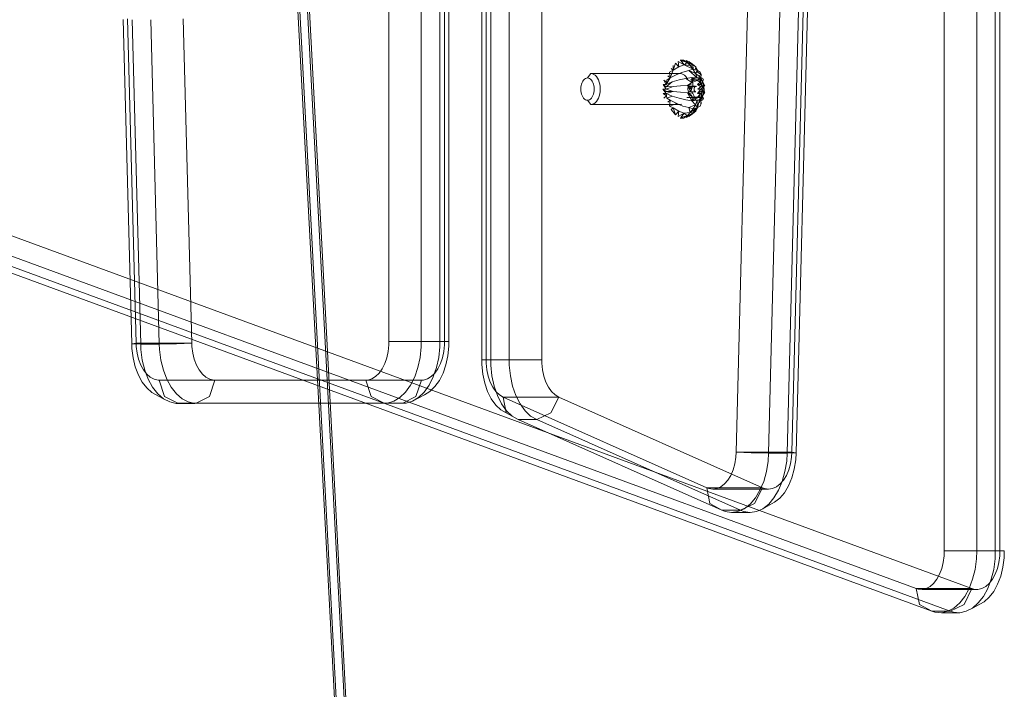
# Model space of a CAD drawing. Units: millimetres. Extents: x -852 to 7435, y -684 to 9658.
# Drawn here: x 5681 to 5935, y 3786 to 3960 of the extents above; entities that cross this region are included whole.
import ezdxf

# ---------------------------------------------------------------- set-up
doc = ezdxf.new("R2010")
doc.units = ezdxf.units.MM
doc.layers.add('Dimensions', color=7, linetype='Continuous')
doc.layers.add('Interior - Furniture', color=7, linetype='Continuous')
for name, color, linetype, lineweight in [('Interior - Furniture _Pen_No__62', 7, 'Continuous', 20), ('Interior - Furniture _Pen_No__87', 7, 'Continuous', 20), ('Interior - Furniture _Pen_No__89', 7, 'Continuous', 20)]:
    doc.layers.add(name, color=color, linetype=linetype, lineweight=lineweight)
doc.styles.get("Standard").update_dxf_attribs({"font": 'arial.ttf'})
doc.dimstyles.new('Leikkiset keinu', dxfattribs={"dimtxt": 150, "dimasz": 2.5, "dimexe": 0.06, "dimexo": 0.625, "dimtad": 0, "dimtih": 1, "dimtoh": 1, "dimdec": 0, "dimtxsty": 'Standard', "dimcen": 2.5, "dimadec": 0, "dimazin": 0, "dimtfac": 1, "dimtmove": 0, "dimatfit": 3, "dimfxl": 1, "dimarcsym": 0})

# ---------------------------------------------------------------- blocks, each defined once
blk = doc.blocks.new('00_TEMAT_ALL_slippl40_virssk')
at = {"layer": 'Interior - Furniture _Pen_No__62', "linetype": 'Continuous'}
for p, q in [((80.59, 450.31), (82.37, 451.46)), ((80.59, 450.31), (81.69, 451.19)), ((82.14, 450.95), (83.08, 451.55)), ((83.78, 451.46), (82.14, 450.95)), ((82.14, 450.95), (82.37, 451.46)), ((82.86, 450.31), (83.78, 451.46)), ((82.86, 450.31), (84.47, 451.19)), ((83.08, 451.55), (83.88, 451.55)), ((83.88, 451.55), (83.18, 451.46)), ((84.25, 449.79), (84.47, 451.19)), ((78.77, 448.46), (79.42, 448.86)), ((79.4, 448.95), (79.07, 447.46)), ((79.4, 448.95), (79.84, 449.79)), ((79.4, 448.95), (79.9, 449.36)), ((79.4, 448.95), (79.44, 448.46)), ((79.42, 448.86), (81.29, 450.16)), ((79.42, 448.86), (80.56, 449.21)), ((79.42, 448.86), (79.95, 448.13)), ((79.5, 446.94), (79.42, 448.86)), ((79.84, 449.79), (81.04, 450.74)), ((79.84, 449.79), (80.59, 450.31)), ((79.84, 449.79), (79.9, 449.36)), ((81.04, 450.74), (79.9, 449.36)), ((79.95, 448.13), (80.56, 449.21)), ((81.69, 448.86), (79.95, 448.13)), ((80.56, 449.21), (81.29, 450.16)), ((80.56, 449.21), (81.69, 448.86)), ((80.59, 450.31), (82.14, 450.95)), ((80.59, 450.31), (81.04, 450.74)), ((80.59, 450.31), (81.29, 450.16)), ((81.29, 450.16), (82.14, 450.95)), ((81.29, 450.16), (82.86, 450.31)), ((81.29, 450.16), (81.69, 448.86)), ((81.69, 448.86), (83.18, 448.46)), ((82.86, 450.31), (82.14, 450.95)), ((82.86, 450.31), (84.25, 449.79)), ((84.25, 449.79), (85.12, 450.74)), ((84.25, 449.79), (85.72, 448.95)), ((85.72, 448.95), (85.12, 450.74)), ((86.26, 449.36), (85.12, 450.74)), ((85.72, 448.95), (86.26, 449.36)), ((85.72, 448.95), (86.71, 448.46)), ((77.85, 446.42), (78.01, 446.82)), ((78.1, 445.88), (77.85, 446.42)), ((78.01, 446.82), (78.6, 447.07)), ((78.01, 446.82), (78.12, 445.8)), ((78.8, 446.37), (78.1, 445.88)), ((78.6, 447.07), (78.12, 445.8)), ((78.12, 445.8), (78.37, 446.24)), ((78.37, 446.24), (78.6, 447.07)), ((78.37, 446.24), (78.56, 446.48)), ((78.37, 446.24), (78.38, 445.64)), ((80.34, 446.24), (78.37, 446.24)), ((78.49, 447.81), (78.77, 448.46)), ((78.6, 446.96), (78.49, 447.81)), ((78.49, 447.81), (79.07, 447.46)), ((78.6, 447.07), (78.56, 446.48)), ((78.56, 446.48), (78.78, 446.68)), ((78.6, 446.96), (79.07, 447.46)), ((78.6, 447.07), (79.5, 446.94)), ((78.6, 447.07), (79.25, 446.91)), ((78.6, 447.07), (79.01, 446.82)), ((78.6, 447.07), (78.78, 446.68)), ((78.8, 446.37), (78.6, 446.96)), ((78.64, 445.23), (79.6, 446.37)), ((79.6, 446.37), (78.71, 445.8)), ((78.78, 446.68), (79.01, 446.82)), ((79.15, 446.13), (78.9, 446.11)), ((78.9, 446.11), (80.88, 446.11)), ((79.01, 446.82), (79.25, 446.91)), ((79.4, 446.22), (79.15, 446.13)), ((79.25, 446.91), (79.5, 446.94)), ((79.64, 446.35), (79.4, 446.22)), ((79.5, 446.94), (79.95, 448.13)), ((79.5, 446.94), (80.87, 447.07)), ((80.87, 447.07), (79.61, 446.93)), ((79.86, 446.54), (79.64, 446.35)), ((80.87, 447.07), (79.73, 446.91)), ((80.87, 447.07), (79.84, 446.88)), ((80.07, 446.78), (79.86, 446.54)), ((80.87, 447.07), (79.95, 448.13)), ((80.87, 447.07), (79.96, 446.84)), ((80.87, 447.07), (80.07, 446.78)), ((80.18, 446.21), (80.07, 446.78)), ((80.36, 445.69), (80.18, 446.21)), ((80.18, 446.21), (82.16, 446.21)), ((80.45, 446.19), (80.34, 446.24)), ((80.87, 447.07), (80.39, 446.52)), ((80.56, 446.15), (80.45, 446.19)), ((80.66, 446.13), (80.56, 446.15)), ((80.77, 446.11), (80.66, 446.13)), ((80.87, 447.07), (80.68, 446.16)), ((80.68, 446.16), (82.04, 445)), ((80.88, 446.11), (80.77, 446.11)), ((80.87, 447.07), (82.43, 446.82)), ((80.87, 447.07), (82.04, 445)), ((82.43, 446.82), (84.16, 446.42)), ((83.18, 448.46), (84.8, 447.81)), ((83.5, 448), (83.88, 448.05)), ((83.88, 448.05), (107.02, 448.05)), ((84.16, 446.42), (85.97, 445.88)), ((84.8, 447.81), (86.71, 448.46)), ((84.8, 447.81), (86.47, 446.96)), ((85.97, 445.88), (87.35, 446.37)), ((86.47, 446.96), (86.71, 448.46)), ((86.47, 446.96), (87.08, 447.46)), ((86.47, 446.96), (87.35, 446.37)), ((87.52, 445.23), (87.35, 446.37)), ((87.45, 445.8), (88.15, 446.37)), ((105.08, 446.4), (104.88, 445.87)), ((105.32, 446.88), (105.08, 446.4)), ((105.61, 447.29), (105.32, 446.88)), ((105.93, 447.62), (105.61, 447.29)), ((106.28, 447.86), (105.93, 447.62)), ((106.64, 448), (106.28, 447.86)), ((106.49, 445.76), (106.67, 446.1)), ((107.02, 448.05), (106.64, 448)), ((106.67, 446.1), (106.88, 446.4)), ((106.88, 446.4), (107.11, 446.64)), ((107.9, 446.95), (107.02, 448.05)), ((107.11, 446.64), (107.36, 446.81)), ((107.36, 446.81), (107.63, 446.92)), ((107.63, 446.92), (107.9, 446.95)), ((108.17, 446.92), (107.9, 446.95)), ((108.43, 446.81), (108.17, 446.92)), ((108.69, 446.64), (108.43, 446.81)), ((108.92, 446.4), (108.69, 446.64)), ((109.13, 446.1), (108.92, 446.4)), ((109.3, 445.76), (109.13, 446.1)), ((77.51, 444.86), (77.62, 445)), ((77.85, 444.68), (77.51, 444.86)), ((77.62, 445), (78.12, 445.8)), ((77.62, 445), (77.93, 445.28)), ((77.62, 445), (77.81, 444.71)), ((77.62, 445), (77.77, 444.11)), ((77.8, 443.51), (77.62, 445)), ((77.77, 444.11), (77.81, 444.71)), ((77.8, 443.51), (77.77, 444.11)), ((78.04, 443.96), (77.8, 443.51)), ((77.81, 444.71), (77.93, 445.28)), ((78.64, 445.23), (77.85, 444.68)), ((78.6, 444.64), (77.85, 444.68)), ((77.85, 444.68), (78.58, 444.05)), ((77.85, 443.43), (78.58, 444.05)), ((77.93, 445.28), (78.12, 445.8)), ((78.22, 444.48), (78.04, 443.96)), ((78.71, 445.8), (78.1, 445.88)), ((78.64, 445.23), (78.1, 445.88)), ((78.33, 445.04), (78.22, 444.48)), ((78.38, 445.64), (78.33, 445.04)), ((78.58, 444.05), (79.44, 445.23)), ((78.58, 444.05), (79.38, 444.05)), ((79.44, 445.23), (78.6, 444.64)), ((79.38, 444.05), (78.6, 443.46)), ((79.44, 445.23), (78.64, 445.23)), ((79.94, 444.76), (79.88, 444.77)), ((79.94, 444.77), (81.48, 444.77)), ((80.01, 444.73), (79.94, 444.76)), ((80.07, 444.69), (80.01, 444.73)), ((80.13, 444.63), (80.07, 444.69)), ((80.18, 444.56), (80.13, 444.63)), ((80.13, 443.47), (80.18, 443.55)), ((80.22, 444.47), (80.18, 444.56)), ((80.18, 443.55), (80.22, 443.63)), ((80.26, 444.38), (80.22, 444.47)), ((80.22, 443.63), (80.26, 443.73)), ((80.28, 444.27), (80.26, 444.38)), ((80.26, 443.73), (80.28, 443.83)), ((80.3, 444.17), (80.28, 444.27)), ((80.28, 443.83), (80.3, 443.94)), ((80.3, 444.05), (80.3, 444.17)), ((80.3, 443.94), (80.3, 444.05)), ((80.6, 445.24), (80.36, 445.69)), ((80.88, 444.87), (80.6, 445.24)), ((80.66, 443.06), (80.78, 443.63)), ((80.78, 443.63), (80.96, 444.15)), ((81.2, 444.6), (80.88, 444.87)), ((82.04, 445), (80.92, 445.7)), ((80.96, 444.15), (81.2, 444.6)), ((81.07, 444.27), (81.05, 444.17)), ((81.05, 444.17), (81.05, 444.05)), ((81.05, 444.05), (81.05, 443.94)), ((81.05, 443.94), (81.07, 443.83)), ((81.09, 444.38), (81.07, 444.27)), ((81.07, 443.83), (81.09, 443.73)), ((81.09, 445.17), (82.04, 445)), ((81.13, 444.47), (81.09, 444.38)), ((81.09, 443.73), (81.13, 443.63)), ((81.17, 444.56), (81.13, 444.47)), ((81.13, 443.63), (81.17, 443.55)), ((81.22, 444.63), (81.17, 444.56)), ((81.17, 443.55), (81.22, 443.47)), ((82.04, 445), (81.2, 444.6)), ((81.2, 444.6), (82.04, 443.11)), ((81.28, 444.69), (81.22, 444.63)), ((82.04, 443.11), (81.23, 444)), ((81.34, 444.73), (81.28, 444.69)), ((81.41, 444.76), (81.34, 444.73)), ((81.48, 444.77), (81.41, 444.76)), ((81.48, 444.77), (81.54, 444.76)), ((81.54, 444.76), (81.61, 444.73)), ((81.61, 444.73), (81.67, 444.69)), ((81.67, 444.69), (81.73, 444.63)), ((81.73, 444.63), (81.78, 444.56)), ((81.78, 443.55), (81.73, 443.47)), ((81.78, 444.56), (81.82, 444.47)), ((81.82, 443.63), (81.78, 443.55)), ((81.82, 444.47), (81.86, 444.38)), ((81.86, 443.73), (81.82, 443.63)), ((81.86, 444.38), (81.89, 444.27)), ((81.89, 443.83), (81.86, 443.73)), ((81.89, 444.27), (81.9, 444.17)), ((81.9, 443.94), (81.89, 443.83)), ((81.9, 444.17), (81.91, 444.05)), ((81.91, 444.05), (81.9, 443.94)), ((82.04, 445), (83.83, 444.86)), ((83.83, 444.86), (85.71, 444.68)), ((85.71, 444.68), (87.52, 445.23)), ((85.71, 444.68), (87.56, 444.64)), ((85.71, 444.68), (87.57, 444.05)), ((85.71, 443.43), (87.57, 444.05)), ((85.97, 445.88), (87.52, 445.23)), ((88.32, 445.23), (87.45, 445.8)), ((88.32, 445.23), (87.52, 445.23)), ((87.52, 445.23), (88.37, 444.05)), ((88.37, 444.05), (87.56, 444.64)), ((87.57, 444.05), (88.37, 444.05)), ((87.57, 444.05), (88.32, 442.88)), ((104.65, 444.68), (104.62, 444.05)), ((104.62, 444.05), (104.65, 443.43)), ((104.74, 445.29), (104.65, 444.68)), ((104.88, 445.87), (104.74, 445.29)), ((106.16, 444.05), (106.18, 444.51)), ((106.18, 443.6), (106.16, 444.05)), ((106.18, 444.51), (106.24, 444.95)), ((106.24, 443.16), (106.18, 443.6)), ((106.24, 444.95), (106.35, 445.37)), ((106.35, 445.37), (106.49, 445.76)), ((109.45, 445.37), (109.3, 445.76)), ((109.55, 444.95), (109.45, 445.37)), ((109.61, 444.51), (109.55, 444.95)), ((109.55, 443.16), (109.61, 443.6)), ((109.63, 444.05), (109.61, 444.51)), ((109.61, 443.6), (109.63, 444.05)), ((77.85, 443.43), (77.51, 443.25)), ((77.51, 443.25), (77.62, 443.11)), ((77.62, 443.11), (77.8, 443.51)), ((77.62, 443.11), (77.91, 442.93)), ((77.62, 443.11), (78.08, 442.4)), ((78.6, 441.03), (77.62, 443.11)), ((78.32, 441.95), (77.62, 443.11)), ((77.91, 442.93), (77.8, 443.51)), ((77.8, 443.51), (78.12, 443.23)), ((78.6, 443.46), (77.85, 443.43)), ((78.1, 442.22), (77.85, 441.69)), ((77.85, 441.69), (78.01, 441.29)), ((78.08, 442.4), (77.91, 442.93)), ((78.01, 441.29), (78.6, 441.03)), ((78.32, 441.95), (78.08, 442.4)), ((78.6, 443.46), (78.1, 442.22)), ((78.64, 442.88), (78.1, 442.22)), ((78.12, 443.23), (78.4, 442.86)), ((78.6, 441.03), (78.32, 441.95)), ((78.61, 441.58), (78.32, 441.95)), ((78.4, 442.86), (78.64, 442.41)), ((78.6, 441.14), (78.49, 440.29)), ((78.6, 443.46), (79.44, 442.88)), ((78.71, 442.3), (78.6, 441.14)), ((78.8, 441.74), (78.6, 441.14)), ((78.6, 441.03), (78.61, 441.58)), ((78.6, 441.03), (78.93, 441.33)), ((78.6, 441.03), (79.04, 441.27)), ((78.6, 441.03), (79.16, 441.22)), ((78.6, 441.03), (79.27, 441.19)), ((78.6, 441.03), (79.38, 441.17)), ((78.6, 441.03), (79.5, 441.17)), ((78.6, 441.14), (79.07, 440.65)), ((78.6, 441.03), (79.95, 439.98)), ((78.64, 442.88), (78.61, 441.58)), ((78.93, 441.33), (78.61, 441.58)), ((79.44, 442.88), (78.64, 442.88)), ((78.64, 442.41), (78.82, 441.89)), ((79.44, 442.88), (78.71, 442.3)), ((78.71, 442.3), (79.6, 441.74)), ((78.82, 441.89), (78.93, 441.33)), ((78.93, 441.33), (79.23, 441.65)), ((79.04, 441.27), (78.93, 441.33)), ((79.16, 441.22), (79.04, 441.27)), ((79.27, 441.19), (79.16, 441.22)), ((79.23, 441.65), (79.57, 441.87)), ((81.21, 441.65), (79.23, 441.65)), ((79.38, 441.17), (79.27, 441.19)), ((79.5, 441.17), (79.38, 441.17)), ((79.5, 441.17), (80.87, 441.03)), ((79.5, 441.17), (81.69, 439.25)), ((79.95, 439.98), (79.5, 441.17)), ((79.57, 441.87), (79.92, 441.99)), ((81.28, 443.41), (79.68, 443.41)), ((79.68, 443.41), (79.74, 443.37)), ((79.74, 443.37), (79.81, 443.35)), ((80.87, 441.03), (79.75, 441.2)), ((79.81, 443.35), (79.88, 443.34)), ((79.88, 443.34), (79.94, 443.35)), ((79.92, 441.99), (80.1, 442)), ((79.94, 443.35), (80.01, 443.37)), ((81.48, 443.34), (79.94, 443.34)), ((80.87, 441.03), (79.99, 441.28)), ((80.01, 443.37), (80.07, 443.41)), ((80.07, 443.41), (80.13, 443.47)), ((80.1, 442), (80.28, 441.98)), ((80.87, 441.03), (80.22, 441.43)), ((80.28, 441.98), (80.63, 441.87)), ((80.87, 441.03), (80.43, 441.62)), ((80.61, 442.47), (80.66, 443.06)), ((80.63, 441.87), (80.61, 442.47)), ((80.87, 441.03), (80.63, 441.87)), ((80.87, 441.03), (80.88, 442.31)), ((80.87, 441.03), (82.43, 441.29)), ((82.04, 443.11), (80.88, 442.31)), ((82.43, 441.29), (80.88, 442.31)), ((82.04, 443.11), (81.07, 442.83)), ((82.04, 443.11), (81.18, 443.4)), ((81.22, 443.47), (81.28, 443.41)), ((81.54, 443.35), (81.48, 443.34)), ((81.61, 443.37), (81.54, 443.35)), ((81.67, 443.41), (81.61, 443.37)), ((81.73, 443.47), (81.67, 443.41)), ((82.18, 441.22), (81.94, 441.7)), ((82.04, 443.11), (83.83, 443.25)), ((82.47, 440.82), (82.18, 441.22)), ((82.43, 441.29), (84.16, 441.69)), ((83.83, 443.25), (85.71, 443.43)), ((84.16, 441.69), (85.97, 442.22)), ((84.8, 440.29), (86.47, 441.14)), ((85.71, 443.43), (87.56, 443.46)), ((85.72, 439.15), (86.47, 441.14)), ((85.97, 442.22), (87.56, 443.46)), ((85.97, 442.22), (87.52, 442.88)), ((86.47, 441.14), (87.52, 442.88)), ((86.47, 441.14), (87.35, 441.74)), ((86.71, 439.64), (86.47, 441.14)), ((87.08, 440.65), (86.47, 441.14)), ((87.35, 441.74), (87.52, 442.88)), ((88.15, 441.74), (87.45, 442.3)), ((87.52, 442.88), (88.15, 441.74)), ((88.32, 442.88), (87.52, 442.88)), ((88.32, 442.88), (87.56, 443.46)), ((104.65, 443.43), (104.74, 442.82)), ((104.74, 442.82), (104.88, 442.24)), ((104.88, 442.24), (105.08, 441.7)), ((105.08, 441.7), (105.32, 441.22)), ((105.32, 441.22), (105.61, 440.82)), ((106.35, 442.74), (106.24, 443.16)), ((106.49, 442.35), (106.35, 442.74)), ((106.67, 442), (106.49, 442.35)), ((106.88, 441.71), (106.67, 442)), ((107.11, 441.47), (106.88, 441.71)), ((107.02, 440.05), (107.9, 441.15)), ((107.36, 441.29), (107.11, 441.47)), ((107.63, 441.19), (107.36, 441.29)), ((107.9, 441.15), (107.63, 441.19)), ((107.9, 441.15), (108.17, 441.19)), ((108.17, 441.19), (108.43, 441.29)), ((108.43, 441.29), (108.69, 441.47)), ((108.69, 441.47), (108.92, 441.71)), ((108.92, 441.71), (109.13, 442)), ((109.13, 442), (109.3, 442.35)), ((109.3, 442.35), (109.45, 442.74)), ((109.45, 442.74), (109.55, 443.16)), ((79.07, 440.65), (78.49, 440.29)), ((79.44, 439.64), (78.49, 440.29)), ((78.49, 440.29), (78.77, 439.65)), ((78.77, 439.65), (79.42, 439.25)), ((79.44, 439.64), (79.4, 439.15)), ((79.4, 439.15), (79.84, 438.31)), ((79.4, 439.15), (79.9, 438.75)), ((79.42, 439.25), (79.95, 439.98)), ((79.42, 439.25), (80.56, 438.89)), ((79.9, 438.75), (79.84, 438.31)), ((81.69, 439.25), (79.95, 439.98)), ((80.56, 438.89), (79.95, 439.98)), ((80.24, 439.64), (80.7, 438.75)), ((80.56, 438.89), (81.69, 439.25)), ((80.56, 438.89), (82.86, 437.79)), ((80.59, 437.79), (80.56, 438.89)), ((81.29, 437.94), (80.56, 438.89)), ((80.7, 438.75), (81.24, 437.99)), ((81.69, 439.25), (83.18, 439.65)), ((82.79, 440.49), (82.47, 440.82)), ((83.14, 440.25), (82.79, 440.49)), ((83.5, 440.1), (83.14, 440.25)), ((83.18, 439.65), (84.8, 440.29)), ((83.88, 440.05), (83.5, 440.1)), ((107.02, 440.05), (83.88, 440.05)), ((84.25, 438.31), (85.72, 439.15)), ((85.12, 437.37), (85.72, 439.15)), ((85.72, 439.15), (86.71, 439.64)), ((85.72, 437.99), (85.72, 439.15)), ((86.26, 438.75), (85.72, 439.15)), ((105.61, 440.82), (105.93, 440.49)), ((105.93, 440.49), (106.28, 440.25)), ((106.28, 440.25), (106.64, 440.1)), ((106.64, 440.1), (107.02, 440.05)), ((80.44, 437.99), (79.84, 438.31)), ((81.04, 437.37), (79.84, 438.31)), ((79.84, 438.31), (80.59, 437.79)), ((80.59, 437.79), (81.29, 437.94)), ((81.04, 437.37), (80.59, 437.79)), ((81.69, 436.92), (80.59, 437.79)), ((80.59, 437.79), (82.14, 437.16)), ((80.59, 437.79), (82.37, 436.65)), ((81.24, 437.99), (81.84, 437.37)), ((81.29, 437.94), (82.86, 437.79)), ((82.14, 437.16), (81.29, 437.94)), ((81.84, 437.37), (82.49, 436.92)), ((82.86, 437.79), (82.14, 437.16)), ((82.14, 437.16), (83.78, 436.65)), ((82.37, 436.65), (82.14, 437.16)), ((83.08, 436.55), (82.14, 437.16)), ((82.49, 436.92), (83.18, 436.65)), ((82.86, 437.79), (84.25, 438.31)), ((82.86, 437.79), (84.47, 436.92)), ((82.86, 437.79), (83.78, 436.65)), ((83.88, 436.55), (83.08, 436.55)), ((83.18, 436.65), (83.88, 436.55)), ((84.47, 436.92), (84.25, 438.31)), ((85.12, 437.37), (84.25, 438.31))]:
    blk.add_line(p, q, dxfattribs=at)
at = {"layer": 'Interior - Furniture _Pen_No__87', "linetype": 'Continuous'}
for p, q in [((9.83, 579.32), (8.24, 578.48)), ((11.5, 579.69), (9.83, 579.32)), ((13.99, 579.27), (10.37, 577.56)), ((13.17, 579.57), (11.5, 579.69)), ((16.3, 579.69), (11.5, 579.69)), ((14.64, 579.32), (13.04, 578.48)), ((13.99, 579.27), (13.17, 579.57)), ((18.8, 579.27), (13.99, 579.27)), ((13.99, 579.27), (288.42, 478.42)), ((16.3, 579.69), (14.64, 579.32)), ((17.98, 579.57), (16.3, 579.69)), ((18.8, 579.27), (17.98, 579.57)), ((21.97, 577.56), (18.8, 579.27)), ((18.8, 579.27), (293.22, 478.42)), ((5.24, 576.85), (3.92, 575.7)), ((8.24, 578.48), (5.24, 576.85)), ((6.75, 577.18), (5.42, 575.47)), ((8.24, 578.48), (6.75, 577.18)), ((10.37, 577.56), (8.42, 573.41)), ((11.55, 577.18), (10.22, 575.47)), ((13.04, 578.48), (11.55, 577.18)), ((22.83, 573.41), (21.97, 577.56)), ((2.74, 574.18), (1.73, 572.34)), ((3.92, 575.7), (2.74, 574.18)), ((5.42, 575.47), (4.29, 573.41)), ((6.86, 573.68), (5.82, 573.45)), ((7.9, 573.6), (6.86, 573.68)), ((6.86, 573.68), (21.27, 573.68)), ((8.42, 573.41), (7.9, 573.6)), ((10.22, 575.47), (9.09, 573.41)), ((21.27, 573.68), (20.23, 573.45)), ((22.31, 573.6), (21.27, 573.68)), ((22.83, 573.41), (22.31, 573.6)), ((1.73, 572.34), (0.93, 570.23)), ((3.06, 571.04), (2.35, 569.75)), ((3.39, 571.04), (2.75, 568.46)), ((3.89, 572.11), (3.06, 571.04)), ((4.29, 573.41), (3.39, 571.04)), ((4.82, 572.92), (3.89, 572.11)), ((5.82, 573.45), (4.82, 572.92)), ((8.19, 571.04), (7.55, 568.46)), ((9.09, 573.41), (8.19, 571.04)), ((8.42, 573.41), (22.83, 573.41)), ((8.42, 573.41), (282.84, 472.56)), ((17.47, 571.04), (16.76, 569.75)), ((18.3, 572.11), (17.47, 571.04)), ((19.23, 572.92), (18.3, 572.11)), ((20.23, 573.45), (19.23, 572.92)), ((22.83, 573.41), (297.25, 472.56)), ((0.93, 570.23), (0.36, 567.93)), ((2.35, 569.75), (1.79, 568.27)), ((2.75, 568.46), (2.39, 565.72)), ((7.55, 568.46), (7.19, 565.72)), ((16.76, 569.75), (16.2, 568.27)), ((0.36, 567.93), (0.04, 565.49)), ((1.39, 566.65), (1.16, 564.94)), ((1.79, 568.27), (1.39, 566.65)), ((15.8, 566.65), (15.57, 564.94)), ((16.2, 568.27), (15.8, 566.65)), ((0.04, 565.49), (0, 563.65)), ((0, 563.65), (1.14, 563.65)), ((1.16, 564.94), (1.14, 563.65)), ((1.14, 16), (1.14, 563.65)), ((1.14, 563.65), (15.55, 563.65)), ((2.39, 565.72), (2.34, 563.65)), ((2.34, 16), (2.34, 563.65)), ((7.19, 565.72), (7.15, 563.65)), ((7.15, 16), (7.15, 563.65)), ((15.57, 564.94), (15.55, 563.65)), ((15.55, 16), (15.55, 563.65)), ((64.14, 553.48), (62.52, 552.75)), ((65.81, 553.73), (64.14, 553.48)), ((68.29, 553.13), (64.63, 551.43)), ((67.48, 553.49), (65.81, 553.73)), ((70.62, 553.73), (65.81, 553.73)), ((68.95, 553.48), (67.33, 552.75)), ((68.29, 553.13), (67.48, 553.49)), ((73.1, 553.13), (68.29, 553.13)), ((68.29, 553.13), (121.02, 529.66)), ((70.62, 553.73), (68.95, 553.48)), ((72.29, 553.49), (70.62, 553.73)), ((73.1, 553.13), (72.29, 553.49)), ((76.22, 551.43), (73.1, 553.13)), ((73.1, 553.13), (125.83, 529.66)), ((59.49, 551.1), (58.14, 550.04)), ((62.52, 552.75), (59.49, 551.1)), ((61, 551.57), (59.63, 549.96)), ((62.52, 552.75), (61, 551.57)), ((64.63, 551.43), (62.56, 547.33)), ((65.81, 551.57), (64.43, 549.96)), ((67.33, 552.75), (65.81, 551.57)), ((76.98, 547.33), (76.22, 551.43)), ((56.91, 548.61), (55.86, 546.84)), ((58.14, 550.04), (56.91, 548.61)), ((59.63, 549.96), (58.44, 547.98)), ((64.43, 549.96), (63.25, 547.98)), ((55.86, 546.84), (55, 544.8)), ((57.48, 545.68), (56.78, 543.14)), ((58.01, 546.35), (57.15, 545.35)), ((58.44, 547.98), (57.48, 545.68)), ((58.96, 547.09), (58.01, 546.35)), ((59.97, 547.55), (58.96, 547.09)), ((61.01, 547.7), (59.97, 547.55)), ((62.06, 547.55), (61.01, 547.7)), ((61.01, 547.7), (75.42, 547.7)), ((62.29, 545.68), (61.58, 543.14)), ((62.56, 547.33), (62.06, 547.55)), ((63.25, 547.98), (62.29, 545.68)), ((62.56, 547.33), (76.98, 547.33)), ((62.56, 547.33), (115.29, 523.86)), ((72.42, 546.35), (71.56, 545.35)), ((73.37, 547.09), (72.42, 546.35)), ((74.38, 547.55), (73.37, 547.09)), ((75.42, 547.7), (74.38, 547.55)), ((76.47, 547.55), (75.42, 547.7)), ((76.98, 547.33), (76.47, 547.55)), ((76.98, 547.33), (129.71, 523.86)), ((55, 544.8), (54.37, 542.54)), ((56.41, 544.11), (55.81, 542.67)), ((56.78, 543.14), (56.34, 540.44)), ((57.15, 545.35), (56.41, 544.11)), ((61.58, 543.14), (61.15, 540.44)), ((70.82, 544.11), (70.22, 542.67)), ((71.56, 545.35), (70.82, 544.11)), ((54.37, 542.54), (53.99, 540.13)), ((55.37, 541.09), (55.1, 539.4)), ((55.81, 542.67), (55.37, 541.09)), ((56.34, 540.44), (56.25, 538.36)), ((61.15, 540.44), (61.05, 538.36)), ((69.78, 541.09), (69.51, 539.4)), ((70.22, 542.67), (69.78, 541.09)), ((40.75, 32.82), (53.9, 538.28)), ((41.88, 32.64), (55.03, 538.1)), ((43.09, 32.9), (56.25, 538.36)), ((47.9, 32.9), (61.05, 538.36)), ((53.99, 540.13), (53.9, 538.28)), ((56.25, 538.36), (53.9, 538.28)), ((53.9, 538.28), (55.03, 538.1)), ((55.1, 539.4), (55.03, 538.1)), ((55.03, 538.1), (69.45, 538.1)), ((61.05, 538.36), (56.25, 538.36)), ((56.29, 32.64), (69.45, 538.1)), ((65.5, 538.28), (61.05, 538.36)), ((69.45, 538.1), (65.5, 538.28)), ((69.51, 539.4), (69.45, 538.1)), ((117.36, 527.96), (115.29, 523.86)), ((121.02, 529.66), (117.36, 527.96)), ((122.62, 528.76), (121.02, 529.66)), ((125.83, 529.66), (121.02, 529.66)), ((124.07, 527.36), (122.62, 528.76)), ((127.42, 528.76), (125.83, 529.66)), ((128.95, 527.96), (125.83, 529.66)), ((128.88, 527.36), (127.42, 528.76)), ((130.37, 527.16), (128.95, 527.96)), ((129.71, 523.86), (128.95, 527.96)), ((125.36, 525.56), (124.07, 527.36)), ((126.44, 523.41), (125.36, 525.56)), ((130.16, 525.56), (128.88, 527.36)), ((131.24, 523.41), (130.16, 525.56)), ((131.67, 525.91), (130.37, 527.16)), ((132.81, 524.31), (131.67, 525.91)), ((155.7, 525.42), (152.31, 523.66)), ((154.86, 525.42), (153.21, 524.93)), ((155.7, 525.42), (154.86, 525.42)), ((160.51, 525.42), (155.7, 525.42)), ((155.7, 525.42), (209.17, 525.42)), ((159.67, 525.42), (158.02, 524.93)), ((163.9, 523.66), (160.51, 525.42)), ((209.17, 525.42), (205.77, 523.66)), ((209.59, 525.46), (209.17, 525.42)), ((213.97, 525.42), (209.17, 525.42)), ((211.25, 525.1), (209.59, 525.46)), ((214.39, 525.46), (209.59, 525.46)), ((212.85, 524.26), (211.25, 525.1)), ((214.39, 525.46), (213.97, 525.42)), ((217.37, 523.66), (213.97, 525.42)), ((216.06, 525.1), (214.39, 525.46)), ((217.66, 524.26), (216.06, 525.1)), ((116.29, 523.3), (115.29, 523.86)), ((115.29, 523.86), (129.71, 523.86)), ((117.2, 522.42), (116.29, 523.3)), ((127.28, 520.99), (126.44, 523.41)), ((130.7, 523.3), (129.71, 523.86)), ((131.61, 522.42), (130.7, 523.3)), ((132.08, 520.99), (131.24, 523.41)), ((133.77, 522.4), (132.81, 524.31)), ((150.09, 523.23), (148.69, 522.38)), ((150.18, 522.58), (148.9, 520.78)), ((153.21, 524.93), (150.09, 523.23)), ((151.64, 523.97), (150.18, 522.58)), ((152.31, 523.66), (150.9, 519.42)), ((153.21, 524.93), (151.64, 523.97)), ((154.99, 522.58), (153.7, 520.78)), ((156.44, 523.97), (154.99, 522.58)), ((158.02, 524.93), (156.44, 523.97)), ((165.31, 519.42), (163.9, 523.66)), ((205.77, 523.66), (204.36, 519.42)), ((214.34, 522.96), (212.85, 524.26)), ((215.67, 521.26), (214.34, 522.96)), ((218.78, 519.42), (217.37, 523.66)), ((219.14, 522.96), (217.66, 524.26)), ((220.65, 522.63), (217.66, 524.26)), ((220.47, 521.26), (219.14, 522.96)), ((221.97, 521.47), (220.65, 522.63)), ((118, 521.3), (117.2, 522.42)), ((118.68, 519.96), (118, 521.3)), ((127.85, 518.36), (127.28, 520.99)), ((132.41, 521.3), (131.61, 522.42)), ((132.65, 518.36), (132.08, 520.99)), ((133.09, 519.96), (132.41, 521.3)), ((134.52, 520.24), (133.77, 522.4)), ((135.03, 517.9), (134.52, 520.24)), ((147.39, 521.13), (146.25, 519.53)), ((148.69, 522.38), (147.39, 521.13)), ((148.9, 520.78), (147.82, 518.63)), ((153.7, 520.78), (152.62, 518.63)), ((216.8, 519.19), (215.67, 521.26)), ((221.61, 519.19), (220.47, 521.26)), ((223.16, 519.96), (221.97, 521.47)), ((119.2, 518.44), (118.68, 519.96)), ((119.56, 516.8), (119.2, 518.44)), ((128.14, 515.6), (127.85, 518.36)), ((132.94, 515.6), (132.65, 518.36)), ((133.61, 518.44), (133.09, 519.96)), ((133.97, 516.8), (133.61, 518.44)), ((135.29, 515.44), (135.03, 517.9)), ((145.29, 517.62), (144.54, 515.46)), ((146.25, 519.53), (145.29, 517.62)), ((147.45, 517.64), (146.65, 516.52)), ((147.82, 518.63), (146.98, 516.21)), ((148.36, 518.52), (147.45, 517.64)), ((149.34, 519.11), (148.36, 518.52)), ((150.38, 519.42), (149.34, 519.11)), ((150.9, 519.42), (150.38, 519.42)), ((150.9, 519.42), (165.31, 519.42)), ((150.9, 519.42), (204.36, 519.42)), ((152.62, 518.63), (151.78, 516.21)), ((161.86, 517.64), (161.06, 516.52)), ((162.77, 518.52), (161.86, 517.64)), ((163.75, 519.11), (162.77, 518.52)), ((164.79, 519.42), (163.75, 519.11)), ((204.63, 519.45), (204.36, 519.42)), ((204.36, 519.42), (218.78, 519.42)), ((205.67, 519.22), (204.63, 519.45)), ((204.63, 519.45), (219.04, 519.45)), ((206.67, 518.69), (205.67, 519.22)), ((207.6, 517.88), (206.67, 518.69)), ((208.43, 516.82), (207.6, 517.88)), ((217.7, 516.83), (216.8, 519.19)), ((219.04, 519.45), (218.78, 519.42)), ((220.08, 519.22), (219.04, 519.45)), ((221.08, 518.69), (220.08, 519.22)), ((222.01, 517.88), (221.08, 518.69)), ((222.51, 516.83), (221.61, 519.19)), ((222.84, 516.82), (222.01, 517.88)), ((224.17, 518.12), (223.16, 519.96)), ((224.97, 516.02), (224.17, 518.12)), ((119.74, 515.07), (119.56, 516.8)), ((119.74, 514.2), (119.74, 515.07)), ((128.14, 514.2), (128.14, 515.6)), ((132.94, 514.2), (132.94, 515.6)), ((134.15, 515.07), (133.97, 516.8)), ((134.15, 514.2), (134.15, 515.07)), ((135.29, 514.2), (135.29, 515.44)), ((144.54, 515.46), (144.03, 513.12)), ((145.97, 515.18), (145.45, 513.66)), ((146.65, 516.52), (145.97, 515.18)), ((146.98, 516.21), (146.41, 513.58)), ((151.78, 516.21), (151.21, 513.58)), ((160.38, 515.18), (159.86, 513.66)), ((161.06, 516.52), (160.38, 515.18)), ((209.14, 515.53), (208.43, 516.82)), ((209.7, 514.05), (209.14, 515.53)), ((218.35, 514.24), (217.7, 516.83)), ((223.15, 514.24), (222.51, 516.83)), ((223.55, 515.53), (222.84, 516.82)), ((224.11, 514.05), (223.55, 515.53)), ((225.54, 513.71), (224.97, 516.02)), ((123.69, 514.2), (119.74, 514.2)), ((119.74, 514.2), (119.74, 225.08)), ((128.14, 514.2), (123.69, 514.2)), ((132.94, 514.2), (128.14, 514.2)), ((128.14, 514.2), (128.14, 225.08)), ((135.29, 514.2), (132.94, 514.2)), ((132.94, 514.2), (132.94, 225.08)), ((134.15, 514.2), (134.15, 225.08)), ((135.29, 514.2), (135.29, 225.08)), ((144.03, 513.12), (143.77, 510.66)), ((145.45, 513.66), (145.09, 512.02)), ((146.41, 513.58), (146.12, 510.82)), ((151.21, 513.58), (150.92, 510.82)), ((159.86, 513.66), (159.5, 512.02)), ((210.1, 512.43), (209.7, 514.05)), ((210.33, 510.73), (210.1, 512.43)), ((218.71, 511.51), (218.35, 514.24)), ((223.51, 511.51), (223.15, 514.24)), ((224.51, 512.43), (224.11, 514.05)), ((224.74, 510.73), (224.51, 512.43)), ((225.86, 511.28), (225.54, 513.71)), ((143.77, 510.66), (143.77, 509.42)), ((145.09, 512.02), (144.91, 510.29)), ((144.91, 510.29), (144.91, 509.42)), ((146.12, 510.82), (146.12, 509.42)), ((150.92, 510.82), (150.92, 509.42)), ((159.5, 512.02), (159.32, 510.29)), ((159.32, 510.29), (159.32, 509.42)), ((210.35, 509.85), (210.33, 510.73)), ((214.3, 510.04), (210.35, 509.85)), ((210.35, 509.85), (224.76, 509.85)), ((210.35, 509.85), (212.54, 425.82)), ((218.75, 510.11), (214.3, 510.04)), ((218.75, 510.11), (218.71, 511.51)), ((223.55, 510.11), (218.75, 510.11)), ((218.75, 510.11), (220.93, 426.08)), ((223.55, 510.11), (223.51, 511.51)), ((225.89, 510.04), (223.55, 510.11)), ((223.55, 510.11), (225.74, 426.08)), ((224.76, 509.85), (224.74, 510.73)), ((224.76, 509.85), (225.89, 510.04)), ((224.76, 509.85), (226.95, 425.82)), ((225.89, 510.04), (225.86, 511.28)), ((225.89, 510.04), (228.08, 426)), ((143.77, 37.03), (143.77, 509.42)), ((143.77, 509.42), (144.91, 509.42)), ((144.91, 37.03), (144.91, 509.42)), ((144.91, 509.42), (159.32, 509.42)), ((146.12, 37.03), (146.12, 509.42)), ((150.92, 37.03), (150.92, 509.42)), ((159.32, 37.03), (159.32, 509.42))]:
    blk.add_line(p, q, dxfattribs=at)
blk = doc.blocks.new('00_TEM_JK1')
at = {"layer": 'Interior - Furniture _Pen_No__89', "linetype": 'Continuous'}
for p, q in [((920.99, 34.76), (903.37, 366.33)), ((921.49, 34.76), (903.87, 366.33)), ((923.49, 34.76), (905.87, 366.33)), ((923.99, 34.76), (906.37, 366.33))]:
    blk.add_line(p, q, dxfattribs=at)
blk = doc.blocks.new('*D301')
at = {"layer": 'Defpoints', "color": 0}
for p in [(283.72, 6005.97), (7435.47, 3806.13), (7435.47, -585.88)]:
    blk.add_point(p, dxfattribs=at)
at = {"layer": 'Dimensions', "color": 0, "lineweight": -2}
for p, q in [((283.72, 6005.35), (283.72, -585.94)), ((7435.47, 3805.5), (7435.47, -585.94)), ((286.22, -585.88), (3636.67, -585.88)), ((7432.97, -585.88), (4082.52, -585.88))]:
    blk.add_line(p, q, dxfattribs=at)
at = {"layer": 'Dimensions', "color": 0}
for points in [[(286.22, -585.47), (286.22, -586.3), (283.72, -585.88)], [(7432.97, -586.3), (7432.97, -585.47), (7435.47, -585.88)]]:
    blk.add_solid(points, dxfattribs=at)
at = {"layer": 'Dimensions', "color": 0, "insert": (3859.6, -585.88), "char_height": 150, "attachment_point": 5}
blk.add_mtext('7152', dxfattribs=at)

msp = doc.modelspace()

# ---------------------------------------------------------------- block references
at = {"layer": 'Interior - Furniture', "color": 104, "linetype": 'Continuous', "lineweight": 20, "true_color": 0x029e21, "zscale": 1000}
msp.add_blockref('00_TEM_JK1', (4843.87, 3695.97), dxfattribs=at)
at = {"layer": 'Interior - Furniture', "color": 104, "linetype": 'Continuous', "lineweight": 20, "true_color": 0x029e21, "zscale": 1000, "rotation": 180}
msp.add_blockref('00_TEMAT_ALL_slippl40_virssk', (5935.47, 4385.82), dxfattribs=at)

# ---------------------------------------------------------------- dimensions: what is measured, and where the dimension line sits
at = {"layer": 'Dimensions'}
dim = msp.add_linear_dim(base=(7435.47, -585.88), p1=(283.72, 6005.97), p2=(7435.47, 3806.13), dimstyle='Leikkiset keinu', dxfattribs=at)
dim.commit()
dim.dimension.update_dxf_attribs({"geometry": '*D301', "text_midpoint": (3859.6, -585.88)})

doc.saveas('drawing.dxf')
